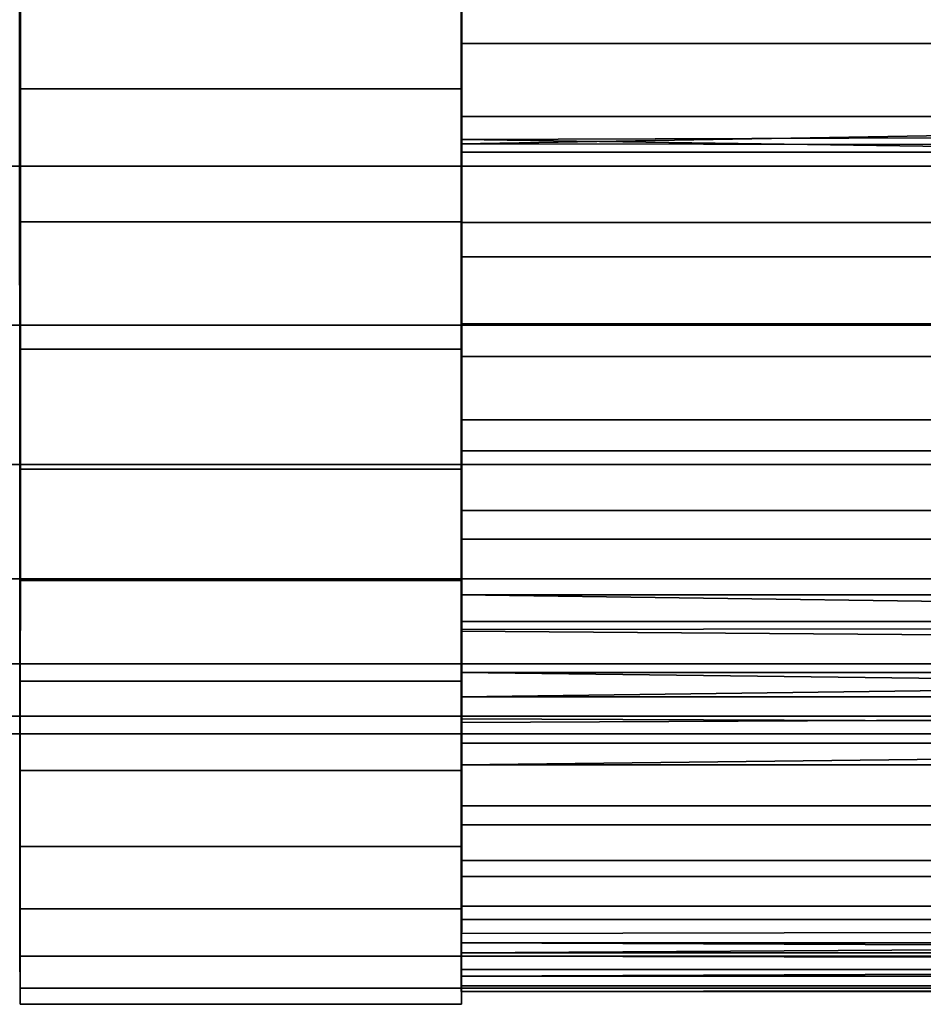
# Model space of a CAD drawing. Extents: x -0.284 to 0.284, y -0.088 to 0.
# Drawn here: x 0.121 to 0.133, y -0.088 to -0.075 of the extents above; entities that cross this region are included whole.
import ezdxf

# ---------------------------------------------------------------- set-up
doc = ezdxf.new("R2010")
doc.units = 0
for name, color, linetype in [('L10_ROLLEN_FARBE', 7, 'CONTINUOUS'), ('L6_ROHR_FARBE', 7, 'CONTINUOUS'), ('L8_HALTERRING_FARBE', 7, 'CONTINUOUS')]:
    doc.layers.add(name, color=color, linetype=linetype)

msp = doc.modelspace()

# ---------------------------------------------------------------- linework, layer by layer
at = {"layer": 'L10_ROLLEN_FARBE', "color": 253}
for points, invisible_edges in [([(0.209995, -0.076784, 0.04318), (0.038996, -0.074439, 0.043951), (0.038995, -0.076784, 0.043239), (0.209995, -0.076784, 0.04318)], 9), ([(0.038996, -0.074439, 0.043951), (0.209995, -0.076784, 0.04318), (0.209996, -0.074439, 0.043892), (0.038996, -0.074439, 0.043951)], 9), ([(0.209987, -0.076784, 0.020084), (0.066963, -0.074889, 0.019559), (0.067099, -0.074439, 0.019421), (0.209987, -0.076784, 0.020084)], 13), ([(0.209987, -0.076784, 0.020084), (0.067099, -0.074439, 0.019421), (0.209987, -0.074439, 0.019372), (0.209987, -0.076784, 0.020084)], 9), ([(0.209987, -0.076784, 0.020084), (0.066265, -0.076195, 0.019955), (0.066963, -0.074889, 0.019559), (0.209987, -0.076784, 0.020084)], 13), ([(0.066265, -0.076195, 0.019955), (0.209987, -0.076784, 0.020084), (0.065782, -0.076784, 0.020134), (0.066265, -0.076195, 0.019955)], 9), ([(0.209995, -0.078945, 0.042025), (0.038995, -0.076784, 0.043239), (0.038995, -0.078945, 0.042084), (0.209995, -0.078945, 0.042025)], 9), ([(0.038995, -0.076784, 0.043239), (0.209995, -0.078945, 0.042025), (0.209995, -0.076784, 0.04318), (0.038995, -0.076784, 0.043239)], 9), ([(0.209988, -0.078945, 0.021239), (0.065327, -0.077339, 0.02043), (0.065782, -0.076784, 0.020134), (0.209988, -0.078945, 0.021239)], 13), ([(0.209988, -0.078945, 0.021239), (0.065782, -0.076784, 0.020134), (0.209987, -0.076784, 0.020084), (0.209988, -0.078945, 0.021239)], 9), ([(0.209988, -0.078945, 0.021239), (0.064183, -0.078278, 0.020932), (0.065327, -0.077339, 0.02043), (0.209988, -0.078945, 0.021239)], 13), ([(0.064183, -0.078278, 0.020932), (0.209988, -0.078945, 0.021239), (0.062935, -0.078945, 0.02129), (0.064183, -0.078278, 0.020932)], 9), ([(0.209994, -0.080839, 0.040471), (0.038995, -0.078945, 0.042084), (0.038994, -0.080839, 0.04053), (0.209994, -0.080839, 0.040471)], 9), ([(0.038995, -0.078945, 0.042084), (0.209994, -0.080839, 0.040471), (0.209995, -0.078945, 0.042025), (0.038995, -0.078945, 0.042084)], 9), ([(0.209988, -0.080839, 0.022793), (0.061461, -0.079405, 0.021667), (0.062935, -0.078945, 0.02129), (0.209988, -0.080839, 0.022793)], 13), ([(0.209988, -0.080839, 0.022793), (0.062935, -0.078945, 0.02129), (0.209988, -0.078945, 0.021239), (0.209988, -0.080839, 0.022793)], 9), ([(0.209988, -0.080839, 0.022793), (0.059988, -0.07955, 0.021787), (0.061461, -0.079405, 0.021667), (0.209988, -0.080839, 0.022793)], 13), ([(0.038988, -0.080839, 0.022852), (0.059988, -0.07955, 0.021787), (0.209988, -0.080839, 0.022793), (0.038988, -0.080839, 0.022852)], 11), ([(0.209989, -0.082393, 0.024687), (0.038988, -0.080839, 0.022852), (0.209988, -0.080839, 0.022793), (0.209989, -0.082393, 0.024687)], 9), ([(0.038988, -0.080839, 0.022852), (0.209989, -0.082393, 0.024687), (0.038989, -0.082393, 0.024746), (0.038988, -0.080839, 0.022852)], 9), ([(0.209994, -0.080839, 0.040471), (0.038994, -0.082393, 0.038636), (0.209994, -0.082393, 0.038577), (0.209994, -0.080839, 0.040471)], 9), ([(0.038994, -0.082393, 0.038636), (0.209994, -0.080839, 0.040471), (0.038994, -0.080839, 0.04053), (0.038994, -0.082393, 0.038636)], 9), ([(0.20999, -0.083548, 0.026848), (0.038989, -0.082393, 0.024746), (0.209989, -0.082393, 0.024687), (0.20999, -0.083548, 0.026848)], 9), ([(0.038989, -0.082393, 0.024746), (0.20999, -0.083548, 0.026848), (0.03899, -0.083548, 0.026907), (0.038989, -0.082393, 0.024746)], 9), ([(0.209994, -0.082393, 0.038577), (0.038993, -0.083548, 0.036475), (0.209993, -0.083548, 0.036416), (0.209994, -0.082393, 0.038577)], 9), ([(0.038993, -0.083548, 0.036475), (0.209994, -0.082393, 0.038577), (0.038994, -0.082393, 0.038636), (0.038993, -0.083548, 0.036475)], 9), ([(0.209991, -0.08426, 0.029193), (0.03899, -0.083548, 0.026907), (0.20999, -0.083548, 0.026848), (0.209991, -0.08426, 0.029193)], 9), ([(0.03899, -0.083548, 0.026907), (0.209991, -0.08426, 0.029193), (0.038991, -0.08426, 0.029252), (0.03899, -0.083548, 0.026907)], 9), ([(0.209993, -0.083548, 0.036416), (0.038992, -0.08426, 0.03413), (0.209992, -0.08426, 0.034071), (0.209993, -0.083548, 0.036416)], 9), ([(0.038992, -0.08426, 0.03413), (0.209993, -0.083548, 0.036416), (0.038993, -0.083548, 0.036475), (0.038992, -0.08426, 0.03413)], 9), ([(0.209991, -0.0845, 0.031632), (0.038991, -0.08426, 0.029252), (0.209991, -0.08426, 0.029193), (0.209991, -0.0845, 0.031632)], 9), ([(0.038991, -0.08426, 0.029252), (0.209991, -0.0845, 0.031632), (0.038991, -0.0845, 0.031691), (0.038991, -0.08426, 0.029252)], 9), ([(0.209992, -0.08426, 0.034071), (0.038991, -0.0845, 0.031691), (0.209991, -0.0845, 0.031632), (0.209992, -0.08426, 0.034071)], 9), ([(0.038991, -0.0845, 0.031691), (0.209992, -0.08426, 0.034071), (0.038992, -0.08426, 0.03413), (0.038991, -0.0845, 0.031691)], 9)]:
    msp.add_3dface(points, dxfattribs=dict(at, invisible_edges=invisible_edges))
at = {"layer": 'L6_ROHR_FARBE', "color": 253}
for points, invisible_edges in [([(0.127003, -0.07423, 0.148798), (0.205004, -0.07359, 0.148896), (0.127003, -0.075118, 0.148669), (0.127003, -0.07423, 0.148798)], 11), ([(0.127003, -0.075118, 0.148669), (0.205004, -0.07359, 0.148896), (0.205007, -0.075118, 0.148673), (0.127003, -0.075118, 0.148669)], 9), ([(0.127003, -0.074614, 0.11722), (0.127003, -0.075118, 0.148669), (0.127003, -0.07423, 0.148798), (0.127003, -0.074614, 0.11722)], 13), ([(0.127003, -0.076109, 0.117537), (0.127003, -0.075118, 0.148669), (0.127003, -0.074614, 0.11722), (0.127003, -0.076109, 0.117537)], 11), ([(0.205495, -0.076109, 0.117541), (0.127003, -0.074614, 0.11722), (0.127003, -0.076109, 0.117537), (0.205495, -0.076109, 0.117541)], 9), ([(0.127003, -0.074614, 0.11722), (0.205495, -0.076109, 0.117541), (0.205499, -0.074614, 0.117224), (0.127003, -0.074614, 0.11722)], 9), ([(0.127003, -0.076424, 0.117636), (0.127003, -0.076483, 0.148333), (0.127003, -0.075118, 0.148669), (0.127003, -0.076424, 0.117636)], 13), ([(0.127003, -0.076424, 0.117636), (0.127003, -0.075118, 0.148669), (0.127003, -0.076109, 0.117537), (0.127003, -0.076424, 0.117636)], 11), ([(0.205013, -0.076595, 0.148309), (0.127003, -0.076483, 0.148333), (0.205007, -0.075118, 0.148673), (0.205013, -0.076595, 0.148309)], 8), ([(0.205007, -0.075118, 0.148673), (0.127003, -0.076483, 0.148333), (0.127003, -0.075118, 0.148669), (0.205007, -0.075118, 0.148673)], 8), ([(0.205495, -0.076109, 0.117541), (0.127003, -0.076109, 0.117537), (0.127003, -0.076424, 0.117636), (0.205495, -0.076109, 0.117541)], 8), ([(0.205495, -0.076109, 0.117541), (0.127003, -0.076424, 0.117636), (0.205487, -0.077549, 0.117994), (0.205495, -0.076109, 0.117541)], 8), ([(0.127003, -0.077549, 0.117989), (0.127003, -0.076595, 0.148306), (0.127003, -0.076424, 0.117636), (0.127003, -0.077549, 0.117989)], 11), ([(0.127003, -0.076424, 0.117636), (0.127003, -0.076595, 0.148306), (0.127003, -0.076483, 0.148333), (0.127003, -0.076424, 0.117636)], 13), ([(0.205487, -0.077549, 0.117994), (0.127003, -0.076424, 0.117636), (0.127003, -0.077549, 0.117989), (0.205487, -0.077549, 0.117994)], 8), ([(0.205013, -0.076595, 0.148309), (0.127003, -0.076595, 0.148306), (0.127003, -0.076483, 0.148333), (0.205013, -0.076595, 0.148309)], 8), ([(0.127003, -0.077549, 0.117989), (0.127003, -0.078015, 0.14781), (0.127003, -0.076595, 0.148306), (0.127003, -0.077549, 0.117989)], 13), ([(0.205013, -0.076595, 0.148309), (0.127003, -0.078015, 0.14781), (0.127003, -0.076595, 0.148306), (0.205013, -0.076595, 0.148309)], 9), ([(0.127003, -0.078015, 0.14781), (0.205013, -0.076595, 0.148309), (0.205021, -0.078015, 0.147813), (0.127003, -0.078015, 0.14781)], 9), ([(0.127003, -0.078925, 0.11857), (0.127003, -0.078015, 0.14781), (0.127003, -0.077549, 0.117989), (0.127003, -0.078925, 0.11857)], 11), ([(0.205478, -0.078925, 0.118575), (0.127003, -0.077549, 0.117989), (0.127003, -0.078925, 0.11857), (0.205478, -0.078925, 0.118575)], 9), ([(0.127003, -0.077549, 0.117989), (0.205478, -0.078925, 0.118575), (0.205487, -0.077549, 0.117994), (0.127003, -0.077549, 0.117989)], 9), ([(0.127003, -0.078925, 0.11857), (0.127003, -0.079369, 0.147187), (0.127003, -0.078015, 0.14781), (0.127003, -0.078925, 0.11857)], 13), ([(0.205021, -0.078015, 0.147813), (0.127003, -0.079369, 0.147187), (0.127003, -0.078015, 0.14781), (0.205021, -0.078015, 0.147813)], 9), ([(0.127003, -0.079369, 0.147187), (0.205021, -0.078015, 0.147813), (0.20503, -0.079369, 0.147191), (0.127003, -0.079369, 0.147187)], 9), ([(0.127003, -0.080232, 0.119273), (0.127003, -0.079369, 0.147187), (0.127003, -0.078925, 0.11857), (0.127003, -0.080232, 0.119273)], 11), ([(0.205467, -0.080232, 0.119277), (0.127003, -0.078925, 0.11857), (0.127003, -0.080232, 0.119273), (0.205467, -0.080232, 0.119277)], 9), ([(0.127003, -0.078925, 0.11857), (0.205467, -0.080232, 0.119277), (0.205478, -0.078925, 0.118575), (0.127003, -0.078925, 0.11857)], 9), ([(0.127003, -0.080232, 0.119273), (0.127003, -0.080651, 0.146446), (0.127003, -0.079369, 0.147187), (0.127003, -0.080232, 0.119273)], 13), ([(0.20503, -0.079369, 0.147191), (0.127003, -0.080651, 0.146446), (0.127003, -0.079369, 0.147187), (0.20503, -0.079369, 0.147191)], 9), ([(0.127003, -0.080651, 0.146446), (0.20503, -0.079369, 0.147191), (0.205042, -0.080651, 0.14645), (0.127003, -0.080651, 0.146446)], 9), ([(0.127003, -0.081463, 0.120089), (0.127003, -0.080651, 0.146446), (0.127003, -0.080232, 0.119273), (0.127003, -0.081463, 0.120089)], 11), ([(0.205455, -0.081463, 0.120093), (0.127003, -0.080232, 0.119273), (0.127003, -0.081463, 0.120089), (0.205455, -0.081463, 0.120093)], 9), ([(0.127003, -0.080232, 0.119273), (0.205455, -0.081463, 0.120093), (0.205467, -0.080232, 0.119277), (0.127003, -0.080232, 0.119273)], 9), ([(0.127003, -0.081463, 0.120089), (0.127003, -0.081855, 0.145593), (0.127003, -0.080651, 0.146446), (0.127003, -0.081463, 0.120089)], 13), ([(0.205042, -0.080651, 0.14645), (0.127003, -0.081855, 0.145593), (0.127003, -0.080651, 0.146446), (0.205042, -0.080651, 0.14645)], 9), ([(0.127003, -0.081855, 0.145593), (0.205042, -0.080651, 0.14645), (0.205055, -0.081855, 0.145597), (0.127003, -0.081855, 0.145593)], 9), ([(0.127003, -0.082609, 0.121013), (0.127003, -0.081855, 0.145593), (0.127003, -0.081463, 0.120089), (0.127003, -0.082609, 0.121013)], 11), ([(0.20544, -0.082609, 0.121017), (0.127003, -0.081463, 0.120089), (0.127003, -0.082609, 0.121013), (0.20544, -0.082609, 0.121017)], 9), ([(0.127003, -0.081463, 0.120089), (0.20544, -0.082609, 0.121017), (0.205455, -0.081463, 0.120093), (0.127003, -0.081463, 0.120089)], 9), ([(0.127003, -0.082609, 0.121013), (0.127003, -0.082972, 0.144635), (0.127003, -0.081855, 0.145593), (0.127003, -0.082609, 0.121013)], 13), ([(0.205055, -0.081855, 0.145597), (0.127003, -0.082972, 0.144635), (0.127003, -0.081855, 0.145593), (0.205055, -0.081855, 0.145597)], 9), ([(0.127003, -0.082972, 0.144635), (0.205055, -0.081855, 0.145597), (0.20507, -0.082972, 0.144639), (0.127003, -0.082972, 0.144635)], 9), ([(0.127003, -0.083104, 0.121493), (0.127003, -0.083079, 0.144525), (0.127003, -0.082609, 0.121013), (0.127003, -0.083104, 0.121493)], 11), ([(0.127003, -0.082609, 0.121013), (0.127003, -0.083079, 0.144525), (0.127003, -0.082972, 0.144635), (0.127003, -0.082609, 0.121013)], 13), ([(0.20544, -0.082609, 0.121017), (0.127003, -0.082609, 0.121013), (0.205424, -0.083665, 0.122041), (0.20544, -0.082609, 0.121017)], 8), ([(0.205424, -0.083665, 0.122041), (0.127003, -0.082609, 0.121013), (0.127003, -0.083104, 0.121493), (0.205424, -0.083665, 0.122041)], 8), ([(0.20507, -0.082972, 0.144639), (0.127003, -0.083079, 0.144525), (0.127003, -0.082972, 0.144635), (0.20507, -0.082972, 0.144639)], 8), ([(0.20507, -0.082972, 0.144639), (0.127003, -0.083996, 0.14358), (0.127003, -0.083079, 0.144525), (0.20507, -0.082972, 0.144639)], 8), ([(0.20507, -0.082972, 0.144639), (0.205087, -0.083996, 0.143584), (0.127003, -0.083996, 0.14358), (0.20507, -0.082972, 0.144639)], 8), ([(0.127003, -0.083665, 0.122037), (0.127003, -0.083996, 0.14358), (0.127003, -0.083079, 0.144525), (0.127003, -0.083665, 0.122037)], 13), ([(0.127003, -0.083665, 0.122037), (0.127003, -0.083079, 0.144525), (0.127003, -0.083104, 0.121493), (0.127003, -0.083665, 0.122037)], 11), ([(0.205424, -0.083665, 0.122041), (0.127003, -0.083104, 0.121493), (0.127003, -0.083665, 0.122037), (0.205424, -0.083665, 0.122041)], 8), ([(0.127003, -0.084294, 0.12277), (0.127003, -0.083996, 0.14358), (0.127003, -0.083665, 0.122037), (0.127003, -0.084294, 0.12277)], 11), ([(0.205407, -0.084623, 0.123158), (0.127003, -0.083665, 0.122037), (0.127003, -0.084294, 0.12277), (0.205407, -0.084623, 0.123158)], 8), ([(0.205407, -0.084623, 0.123158), (0.205424, -0.083665, 0.122041), (0.127003, -0.083665, 0.122037), (0.205407, -0.084623, 0.123158)], 8), ([(0.127003, -0.084294, 0.12277), (0.127003, -0.084342, 0.14315), (0.127003, -0.083996, 0.14358), (0.127003, -0.084294, 0.12277)], 13), ([(0.205087, -0.083996, 0.143584), (0.205105, -0.08492, 0.142437), (0.127003, -0.08492, 0.142433), (0.205087, -0.083996, 0.143584)], 8), ([(0.205087, -0.083996, 0.143584), (0.127003, -0.08492, 0.142433), (0.127003, -0.084342, 0.14315), (0.205087, -0.083996, 0.143584)], 8), ([(0.205087, -0.083996, 0.143584), (0.127003, -0.084342, 0.14315), (0.127003, -0.083996, 0.14358), (0.205087, -0.083996, 0.143584)], 8), ([(0.127003, -0.084623, 0.123154), (0.127003, -0.084342, 0.14315), (0.127003, -0.084294, 0.12277), (0.127003, -0.084623, 0.123154)], 11), ([(0.205407, -0.084623, 0.123158), (0.127003, -0.084294, 0.12277), (0.127003, -0.084623, 0.123154), (0.205407, -0.084623, 0.123158)], 8), ([(0.127003, -0.084623, 0.123154), (0.127003, -0.08492, 0.142433), (0.127003, -0.084342, 0.14315), (0.127003, -0.084623, 0.123154)], 13), ([(0.127003, -0.085476, 0.124357), (0.127003, -0.08492, 0.142433), (0.127003, -0.084623, 0.123154), (0.127003, -0.085476, 0.124357)], 11), ([(0.127003, -0.085476, 0.124357), (0.205407, -0.084623, 0.123158), (0.127003, -0.084623, 0.123154), (0.127003, -0.085476, 0.124357)], 9), ([(0.205407, -0.084623, 0.123158), (0.127003, -0.085476, 0.124357), (0.205388, -0.085476, 0.124361), (0.205407, -0.084623, 0.123158)], 9), ([(0.127003, -0.085476, 0.124357), (0.127003, -0.085736, 0.141203), (0.127003, -0.08492, 0.142433), (0.127003, -0.085476, 0.124357)], 13), ([(0.127003, -0.08492, 0.142433), (0.205124, -0.085736, 0.141207), (0.127003, -0.085736, 0.141203), (0.127003, -0.08492, 0.142433)], 9), ([(0.205124, -0.085736, 0.141207), (0.127003, -0.08492, 0.142433), (0.205105, -0.08492, 0.142437), (0.205124, -0.085736, 0.141207)], 9), ([(0.127003, -0.086218, 0.125639), (0.127003, -0.085736, 0.141203), (0.127003, -0.085476, 0.124357), (0.127003, -0.086218, 0.125639)], 11), ([(0.127003, -0.086218, 0.125639), (0.205388, -0.085476, 0.124361), (0.127003, -0.085476, 0.124357), (0.127003, -0.086218, 0.125639)], 9), ([(0.205388, -0.085476, 0.124361), (0.127003, -0.086218, 0.125639), (0.205368, -0.086218, 0.125643), (0.205388, -0.085476, 0.124361)], 9), ([(0.127003, -0.086218, 0.125639), (0.127003, -0.086438, 0.139896), (0.127003, -0.085736, 0.141203), (0.127003, -0.086218, 0.125639)], 13), ([(0.127003, -0.085736, 0.141203), (0.205145, -0.086438, 0.1399), (0.127003, -0.086438, 0.139896), (0.127003, -0.085736, 0.141203)], 9), ([(0.205145, -0.086438, 0.1399), (0.127003, -0.085736, 0.141203), (0.205124, -0.085736, 0.141207), (0.205145, -0.086438, 0.1399)], 9), ([(0.127003, -0.08684, 0.126993), (0.127003, -0.086438, 0.139896), (0.127003, -0.086218, 0.125639), (0.127003, -0.08684, 0.126993)], 11), ([(0.127003, -0.08684, 0.126993), (0.205368, -0.086218, 0.125643), (0.127003, -0.086218, 0.125639), (0.127003, -0.08684, 0.126993)], 9), ([(0.205368, -0.086218, 0.125643), (0.127003, -0.08684, 0.126993), (0.205346, -0.08684, 0.126997), (0.205368, -0.086218, 0.125643)], 9), ([(0.127003, -0.087004, 0.127464), (0.127003, -0.087019, 0.138519), (0.127003, -0.086438, 0.139896), (0.127003, -0.087004, 0.127464)], 13), ([(0.127003, -0.087004, 0.127464), (0.127003, -0.086438, 0.139896), (0.127003, -0.08684, 0.126993), (0.127003, -0.087004, 0.127464)], 11), ([(0.127003, -0.086438, 0.139896), (0.205166, -0.087019, 0.138523), (0.127003, -0.087019, 0.138519), (0.127003, -0.086438, 0.139896)], 9), ([(0.205166, -0.087019, 0.138523), (0.127003, -0.086438, 0.139896), (0.205145, -0.086438, 0.1399), (0.205166, -0.087019, 0.138523)], 9), ([(0.127003, -0.087004, 0.127464), (0.205346, -0.08684, 0.126997), (0.127003, -0.08684, 0.126993), (0.127003, -0.087004, 0.127464)], 9), ([(0.205346, -0.08684, 0.126997), (0.127003, -0.087004, 0.127464), (0.205324, -0.087336, 0.128417), (0.205346, -0.08684, 0.126997)], 11), ([(0.127003, -0.087232, 0.128114), (0.127003, -0.087213, 0.137904), (0.127003, -0.087004, 0.127464), (0.127003, -0.087232, 0.128114)], 11), ([(0.127003, -0.087004, 0.127464), (0.127003, -0.087213, 0.137904), (0.127003, -0.087019, 0.138519), (0.127003, -0.087004, 0.127464)], 13), ([(0.205324, -0.087336, 0.128417), (0.127003, -0.087004, 0.127464), (0.127003, -0.087232, 0.128114), (0.205324, -0.087336, 0.128417)], 13), ([(0.205166, -0.087019, 0.138523), (0.205189, -0.087472, 0.137084), (0.127003, -0.087472, 0.13708), (0.205166, -0.087019, 0.138523)], 8), ([(0.205166, -0.087019, 0.138523), (0.127003, -0.087472, 0.13708), (0.127003, -0.087213, 0.137904), (0.205166, -0.087019, 0.138523)], 8), ([(0.205166, -0.087019, 0.138523), (0.127003, -0.087213, 0.137904), (0.127003, -0.087019, 0.138519), (0.205166, -0.087019, 0.138523)], 8), ([(0.127003, -0.087336, 0.128412), (0.127003, -0.087472, 0.13708), (0.127003, -0.087213, 0.137904), (0.127003, -0.087336, 0.128412)], 13), ([(0.127003, -0.087336, 0.128412), (0.127003, -0.087213, 0.137904), (0.127003, -0.087232, 0.128114), (0.127003, -0.087336, 0.128412)], 11), ([(0.205324, -0.087336, 0.128417), (0.127003, -0.087232, 0.128114), (0.127003, -0.087336, 0.128412), (0.205324, -0.087336, 0.128417)], 9), ([(0.127003, -0.087519, 0.129157), (0.127003, -0.087472, 0.13708), (0.127003, -0.087336, 0.128412), (0.127003, -0.087519, 0.129157)], 11), ([(0.205301, -0.087699, 0.129894), (0.205324, -0.087336, 0.128417), (0.127003, -0.087336, 0.128412), (0.205301, -0.087699, 0.129894)], 8), ([(0.205301, -0.087699, 0.129894), (0.127003, -0.087336, 0.128412), (0.127003, -0.087519, 0.129157), (0.205301, -0.087699, 0.129894)], 8), ([(0.127003, -0.087519, 0.129157), (0.127003, -0.087519, 0.136859), (0.127003, -0.087472, 0.13708), (0.127003, -0.087519, 0.129157)], 13), ([(0.205189, -0.087472, 0.137084), (0.127003, -0.087519, 0.136859), (0.127003, -0.087472, 0.13708), (0.205189, -0.087472, 0.137084)], 8), ([(0.205189, -0.087472, 0.137084), (0.127003, -0.087789, 0.135585), (0.127003, -0.087519, 0.136859), (0.205189, -0.087472, 0.137084)], 8), ([(0.205189, -0.087472, 0.137084), (0.205212, -0.087789, 0.135589), (0.127003, -0.087789, 0.135585), (0.205189, -0.087472, 0.137084)], 8), ([(0.127003, -0.087699, 0.129889), (0.127003, -0.087789, 0.135585), (0.127003, -0.087519, 0.136859), (0.127003, -0.087699, 0.129889)], 13), ([(0.127003, -0.087699, 0.129889), (0.127003, -0.087519, 0.136859), (0.127003, -0.087519, 0.129157), (0.127003, -0.087699, 0.129889)], 11), ([(0.205301, -0.087699, 0.129894), (0.127003, -0.087519, 0.129157), (0.127003, -0.087699, 0.129889), (0.205301, -0.087699, 0.129894)], 8), ([(0.127003, -0.087922, 0.131417), (0.127003, -0.087789, 0.135585), (0.127003, -0.087699, 0.129889), (0.127003, -0.087922, 0.131417)], 11), ([(0.127003, -0.087922, 0.131417), (0.205301, -0.087699, 0.129894), (0.127003, -0.087699, 0.129889), (0.127003, -0.087922, 0.131417)], 9), ([(0.205301, -0.087699, 0.129894), (0.127003, -0.087922, 0.131417), (0.205277, -0.087922, 0.131422), (0.205301, -0.087699, 0.129894)], 9), ([(0.127003, -0.087922, 0.131417), (0.127003, -0.087922, 0.134561), (0.127003, -0.087789, 0.135585), (0.127003, -0.087922, 0.131417)], 13), ([(0.127003, -0.087789, 0.135585), (0.205228, -0.087922, 0.134565), (0.127003, -0.087922, 0.134561), (0.127003, -0.087789, 0.135585)], 9), ([(0.205228, -0.087922, 0.134565), (0.127003, -0.087789, 0.135585), (0.205212, -0.087789, 0.135589), (0.205228, -0.087922, 0.134565)], 9), ([(0.127003, -0.087954, 0.132078), (0.127003, -0.087954, 0.133901), (0.127003, -0.087922, 0.134561), (0.127003, -0.087954, 0.132078)], 13), ([(0.127003, -0.087954, 0.132078), (0.127003, -0.087922, 0.134561), (0.127003, -0.087922, 0.131417), (0.127003, -0.087954, 0.132078)], 11), ([(0.205228, -0.087922, 0.134565), (0.205253, -0.087998, 0.132993), (0.127003, -0.087998, 0.132989), (0.205228, -0.087922, 0.134565)], 8), ([(0.205228, -0.087922, 0.134565), (0.127003, -0.087998, 0.132989), (0.127003, -0.087954, 0.133901), (0.205228, -0.087922, 0.134565)], 8), ([(0.205228, -0.087922, 0.134565), (0.127003, -0.087954, 0.133901), (0.127003, -0.087922, 0.134561), (0.205228, -0.087922, 0.134565)], 8), ([(0.205253, -0.087998, 0.132993), (0.205277, -0.087922, 0.131422), (0.127003, -0.087922, 0.131417), (0.205253, -0.087998, 0.132993)], 8), ([(0.205253, -0.087998, 0.132993), (0.127003, -0.087922, 0.131417), (0.127003, -0.087954, 0.132078), (0.205253, -0.087998, 0.132993)], 8), ([(0.127003, -0.087954, 0.133901), (0.127003, -0.087954, 0.132078), (0.127003, -0.087998, 0.132989), (0.127003, -0.087954, 0.133901)], 9), ([(0.205253, -0.087998, 0.132993), (0.127003, -0.087954, 0.132078), (0.127003, -0.087998, 0.132989), (0.205253, -0.087998, 0.132993)], 8)]:
    msp.add_3dface(points, dxfattribs=dict(at, invisible_edges=invisible_edges))
at = {"layer": 'L8_HALTERRING_FARBE', "color": 253}
for points, invisible_edges in [([(0.121003, -0.075736, 0.117241), (0.121014, -0.075736, 0.148767), (0.121003, -0.073881, 0.116914), (0.121003, -0.075736, 0.117241)], 11), ([(0.121003, -0.073881, 0.116914), (0.121014, -0.075736, 0.148767), (0.121014, -0.073881, 0.149094), (0.121003, -0.073881, 0.116914)], 13), ([(0.127003, -0.073881, 0.116912), (0.121003, -0.075736, 0.117241), (0.121003, -0.073881, 0.116914), (0.127003, -0.073881, 0.116912)], 9), ([(0.121003, -0.075736, 0.117241), (0.127003, -0.073881, 0.116912), (0.127003, -0.075736, 0.117239), (0.121003, -0.075736, 0.117241)], 9), ([(0.127014, -0.075736, 0.148765), (0.121014, -0.073881, 0.149094), (0.121014, -0.075736, 0.148767), (0.127014, -0.075736, 0.148765)], 9), ([(0.121014, -0.073881, 0.149094), (0.127014, -0.075736, 0.148765), (0.127014, -0.073881, 0.149092), (0.121014, -0.073881, 0.149094)], 9), ([(0.127014, -0.075736, 0.148765), (0.127003, -0.075736, 0.117239), (0.127003, -0.073881, 0.116912), (0.127014, -0.075736, 0.148765)], 13), ([(0.127014, -0.075736, 0.148765), (0.127003, -0.073881, 0.116912), (0.127014, -0.073881, 0.149092), (0.127014, -0.075736, 0.148765)], 11), ([(0.121003, -0.077541, 0.117781), (0.121014, -0.077541, 0.148227), (0.121003, -0.075736, 0.117241), (0.121003, -0.077541, 0.117781)], 11), ([(0.121003, -0.075736, 0.117241), (0.121014, -0.077541, 0.148227), (0.121014, -0.075736, 0.148767), (0.121003, -0.075736, 0.117241)], 13), ([(0.127003, -0.075736, 0.117239), (0.121003, -0.077541, 0.117781), (0.121003, -0.075736, 0.117241), (0.127003, -0.075736, 0.117239)], 9), ([(0.121003, -0.077541, 0.117781), (0.127003, -0.075736, 0.117239), (0.127003, -0.077541, 0.117779), (0.121003, -0.077541, 0.117781)], 9), ([(0.127014, -0.077541, 0.148225), (0.121014, -0.075736, 0.148767), (0.121014, -0.077541, 0.148227), (0.127014, -0.077541, 0.148225)], 9), ([(0.121014, -0.075736, 0.148767), (0.127014, -0.077541, 0.148225), (0.127014, -0.075736, 0.148765), (0.121014, -0.075736, 0.148767)], 9), ([(0.127014, -0.077541, 0.148225), (0.127003, -0.077541, 0.117779), (0.127003, -0.075736, 0.117239), (0.127014, -0.077541, 0.148225)], 13), ([(0.127014, -0.077541, 0.148225), (0.127003, -0.075736, 0.117239), (0.127014, -0.075736, 0.148765), (0.127014, -0.077541, 0.148225)], 11), ([(0.121004, -0.079271, 0.118527), (0.121013, -0.079271, 0.147481), (0.121003, -0.077541, 0.117781), (0.121004, -0.079271, 0.118527)], 11), ([(0.121003, -0.077541, 0.117781), (0.121013, -0.079271, 0.147481), (0.121014, -0.077541, 0.148227), (0.121003, -0.077541, 0.117781)], 13), ([(0.127003, -0.077541, 0.117779), (0.121004, -0.079271, 0.118527), (0.121003, -0.077541, 0.117781), (0.127003, -0.077541, 0.117779)], 9), ([(0.121004, -0.079271, 0.118527), (0.127003, -0.077541, 0.117779), (0.127004, -0.079271, 0.118525), (0.121004, -0.079271, 0.118527)], 9), ([(0.127013, -0.079271, 0.147479), (0.121014, -0.077541, 0.148227), (0.121013, -0.079271, 0.147481), (0.127013, -0.079271, 0.147479)], 9), ([(0.121014, -0.077541, 0.148227), (0.127013, -0.079271, 0.147479), (0.127014, -0.077541, 0.148225), (0.121014, -0.077541, 0.148227)], 9), ([(0.127013, -0.079271, 0.147479), (0.127004, -0.079271, 0.118525), (0.127003, -0.077541, 0.117779), (0.127013, -0.079271, 0.147479)], 13), ([(0.127013, -0.079271, 0.147479), (0.127003, -0.077541, 0.117779), (0.127014, -0.077541, 0.148225), (0.127013, -0.079271, 0.147479)], 11), ([(0.121004, -0.080902, 0.119469), (0.121013, -0.080902, 0.146539), (0.121004, -0.079271, 0.118527), (0.121004, -0.080902, 0.119469)], 11), ([(0.121004, -0.079271, 0.118527), (0.121013, -0.080902, 0.146539), (0.121013, -0.079271, 0.147481), (0.121004, -0.079271, 0.118527)], 13), ([(0.127004, -0.079271, 0.118525), (0.121004, -0.080902, 0.119469), (0.121004, -0.079271, 0.118527), (0.127004, -0.079271, 0.118525)], 9), ([(0.121004, -0.080902, 0.119469), (0.127004, -0.079271, 0.118525), (0.127004, -0.080902, 0.119467), (0.121004, -0.080902, 0.119469)], 9), ([(0.127013, -0.080902, 0.146537), (0.121013, -0.079271, 0.147481), (0.121013, -0.080902, 0.146539), (0.127013, -0.080902, 0.146537)], 9), ([(0.121013, -0.079271, 0.147481), (0.127013, -0.080902, 0.146537), (0.127013, -0.079271, 0.147479), (0.121013, -0.079271, 0.147481)], 9), ([(0.127013, -0.080902, 0.146537), (0.127004, -0.080902, 0.119467), (0.127004, -0.079271, 0.118525), (0.127013, -0.080902, 0.146537)], 13), ([(0.127013, -0.080902, 0.146537), (0.127004, -0.079271, 0.118525), (0.127013, -0.079271, 0.147479), (0.127013, -0.080902, 0.146537)], 11), ([(0.121004, -0.082413, 0.120594), (0.121013, -0.082413, 0.145414), (0.121004, -0.080902, 0.119469), (0.121004, -0.082413, 0.120594)], 11), ([(0.121004, -0.080902, 0.119469), (0.121013, -0.082413, 0.145414), (0.121013, -0.080902, 0.146539), (0.121004, -0.080902, 0.119469)], 13), ([(0.127004, -0.080902, 0.119467), (0.121004, -0.082413, 0.120594), (0.121004, -0.080902, 0.119469), (0.127004, -0.080902, 0.119467)], 9), ([(0.121004, -0.082413, 0.120594), (0.127004, -0.080902, 0.119467), (0.127004, -0.082413, 0.120592), (0.121004, -0.082413, 0.120594)], 9), ([(0.127013, -0.082413, 0.145412), (0.121013, -0.080902, 0.146539), (0.121013, -0.082413, 0.145414), (0.127013, -0.082413, 0.145412)], 9), ([(0.121013, -0.080902, 0.146539), (0.127013, -0.082413, 0.145412), (0.127013, -0.080902, 0.146537), (0.121013, -0.080902, 0.146539)], 9), ([(0.127013, -0.082413, 0.145412), (0.127004, -0.082413, 0.120592), (0.127004, -0.080902, 0.119467), (0.127013, -0.082413, 0.145412)], 13), ([(0.127013, -0.082413, 0.145412), (0.127004, -0.080902, 0.119467), (0.127013, -0.080902, 0.146537), (0.127013, -0.082413, 0.145412)], 11), ([(0.121005, -0.083783, 0.121887), (0.121012, -0.083783, 0.144121), (0.121004, -0.082413, 0.120594), (0.121005, -0.083783, 0.121887)], 11), ([(0.121004, -0.082413, 0.120594), (0.121012, -0.083783, 0.144121), (0.121013, -0.082413, 0.145414), (0.121004, -0.082413, 0.120594)], 13), ([(0.127004, -0.082413, 0.120592), (0.121005, -0.083783, 0.121887), (0.121004, -0.082413, 0.120594), (0.127004, -0.082413, 0.120592)], 9), ([(0.121005, -0.083783, 0.121887), (0.127004, -0.082413, 0.120592), (0.127005, -0.083783, 0.121885), (0.121005, -0.083783, 0.121887)], 9), ([(0.127012, -0.083783, 0.144119), (0.121013, -0.082413, 0.145414), (0.121012, -0.083783, 0.144121), (0.127012, -0.083783, 0.144119)], 9), ([(0.121013, -0.082413, 0.145414), (0.127012, -0.083783, 0.144119), (0.127013, -0.082413, 0.145412), (0.121013, -0.082413, 0.145414)], 9), ([(0.127012, -0.083783, 0.144119), (0.127005, -0.083783, 0.121885), (0.127004, -0.082413, 0.120592), (0.127012, -0.083783, 0.144119)], 13), ([(0.127012, -0.083783, 0.144119), (0.127004, -0.082413, 0.120592), (0.127013, -0.082413, 0.145412), (0.127012, -0.083783, 0.144119)], 11), ([(0.121005, -0.084994, 0.12333), (0.121012, -0.084994, 0.142678), (0.121005, -0.083783, 0.121887), (0.121005, -0.084994, 0.12333)], 11), ([(0.121005, -0.083783, 0.121887), (0.121012, -0.084994, 0.142678), (0.121012, -0.083783, 0.144121), (0.121005, -0.083783, 0.121887)], 13), ([(0.127005, -0.084994, 0.123328), (0.121005, -0.083783, 0.121887), (0.127005, -0.083783, 0.121885), (0.127005, -0.084994, 0.123328)], 9), ([(0.121005, -0.083783, 0.121887), (0.127005, -0.084994, 0.123328), (0.121005, -0.084994, 0.12333), (0.121005, -0.083783, 0.121887)], 9), ([(0.127012, -0.083783, 0.144119), (0.121012, -0.084994, 0.142678), (0.127012, -0.084994, 0.142676), (0.127012, -0.083783, 0.144119)], 9), ([(0.121012, -0.084994, 0.142678), (0.127012, -0.083783, 0.144119), (0.121012, -0.083783, 0.144121), (0.121012, -0.084994, 0.142678)], 9), ([(0.127012, -0.084994, 0.142676), (0.127005, -0.084994, 0.123328), (0.127005, -0.083783, 0.121885), (0.127012, -0.084994, 0.142676)], 13), ([(0.127012, -0.084994, 0.142676), (0.127005, -0.083783, 0.121885), (0.127012, -0.083783, 0.144119), (0.127012, -0.084994, 0.142676)], 11), ([(0.121006, -0.08603, 0.124904), (0.121011, -0.08603, 0.141104), (0.121005, -0.084994, 0.12333), (0.121006, -0.08603, 0.124904)], 11), ([(0.121005, -0.084994, 0.12333), (0.121011, -0.08603, 0.141104), (0.121012, -0.084994, 0.142678), (0.121005, -0.084994, 0.12333)], 13), ([(0.127006, -0.08603, 0.124902), (0.121005, -0.084994, 0.12333), (0.127005, -0.084994, 0.123328), (0.127006, -0.08603, 0.124902)], 9), ([(0.121005, -0.084994, 0.12333), (0.127006, -0.08603, 0.124902), (0.121006, -0.08603, 0.124904), (0.121005, -0.084994, 0.12333)], 9), ([(0.127012, -0.084994, 0.142676), (0.121011, -0.08603, 0.141104), (0.127011, -0.08603, 0.141102), (0.127012, -0.084994, 0.142676)], 9), ([(0.121011, -0.08603, 0.141104), (0.127012, -0.084994, 0.142676), (0.121012, -0.084994, 0.142678), (0.121011, -0.08603, 0.141104)], 9), ([(0.127011, -0.08603, 0.141102), (0.127006, -0.08603, 0.124902), (0.127005, -0.084994, 0.123328), (0.127011, -0.08603, 0.141102)], 13), ([(0.127011, -0.08603, 0.141102), (0.127005, -0.084994, 0.123328), (0.127012, -0.084994, 0.142676), (0.127011, -0.08603, 0.141102)], 11), ([(0.121006, -0.086875, 0.126588), (0.121011, -0.086875, 0.13942), (0.121006, -0.08603, 0.124904), (0.121006, -0.086875, 0.126588)], 11), ([(0.121006, -0.08603, 0.124904), (0.121011, -0.086875, 0.13942), (0.121011, -0.08603, 0.141104), (0.121006, -0.08603, 0.124904)], 13), ([(0.127006, -0.086875, 0.126586), (0.121006, -0.08603, 0.124904), (0.127006, -0.08603, 0.124902), (0.127006, -0.086875, 0.126586)], 9), ([(0.121006, -0.08603, 0.124904), (0.127006, -0.086875, 0.126586), (0.121006, -0.086875, 0.126588), (0.121006, -0.08603, 0.124904)], 9), ([(0.127011, -0.08603, 0.141102), (0.121011, -0.086875, 0.13942), (0.127011, -0.086875, 0.139418), (0.127011, -0.08603, 0.141102)], 9), ([(0.121011, -0.086875, 0.13942), (0.127011, -0.08603, 0.141102), (0.121011, -0.08603, 0.141104), (0.121011, -0.086875, 0.13942)], 9), ([(0.127011, -0.086875, 0.139418), (0.127006, -0.086875, 0.126586), (0.127006, -0.08603, 0.124902), (0.127011, -0.086875, 0.139418)], 13), ([(0.127011, -0.086875, 0.139418), (0.127006, -0.08603, 0.124902), (0.127011, -0.08603, 0.141102), (0.127011, -0.086875, 0.139418)], 11), ([(0.121007, -0.087519, 0.128358), (0.12101, -0.087519, 0.13765), (0.121006, -0.086875, 0.126588), (0.121007, -0.087519, 0.128358)], 11), ([(0.121006, -0.086875, 0.126588), (0.12101, -0.087519, 0.13765), (0.121011, -0.086875, 0.13942), (0.121006, -0.086875, 0.126588)], 13), ([(0.127007, -0.087519, 0.128356), (0.121006, -0.086875, 0.126588), (0.127006, -0.086875, 0.126586), (0.127007, -0.087519, 0.128356)], 9), ([(0.121006, -0.086875, 0.126588), (0.127007, -0.087519, 0.128356), (0.121007, -0.087519, 0.128358), (0.121006, -0.086875, 0.126588)], 9), ([(0.127011, -0.086875, 0.139418), (0.12101, -0.087519, 0.13765), (0.12701, -0.087519, 0.137648), (0.127011, -0.086875, 0.139418)], 9), ([(0.12101, -0.087519, 0.13765), (0.127011, -0.086875, 0.139418), (0.121011, -0.086875, 0.13942), (0.12101, -0.087519, 0.13765)], 9), ([(0.12701, -0.087519, 0.137648), (0.127007, -0.087519, 0.128356), (0.127006, -0.086875, 0.126586), (0.12701, -0.087519, 0.137648)], 13), ([(0.12701, -0.087519, 0.137648), (0.127006, -0.086875, 0.126586), (0.127011, -0.086875, 0.139418), (0.12701, -0.087519, 0.137648)], 11), ([(0.121008, -0.087954, 0.130191), (0.121009, -0.087954, 0.135817), (0.121007, -0.087519, 0.128358), (0.121008, -0.087954, 0.130191)], 11), ([(0.121007, -0.087519, 0.128358), (0.121009, -0.087954, 0.135817), (0.12101, -0.087519, 0.13765), (0.121007, -0.087519, 0.128358)], 13), ([(0.127008, -0.087954, 0.130189), (0.121007, -0.087519, 0.128358), (0.127007, -0.087519, 0.128356), (0.127008, -0.087954, 0.130189)], 9), ([(0.121007, -0.087519, 0.128358), (0.127008, -0.087954, 0.130189), (0.121008, -0.087954, 0.130191), (0.121007, -0.087519, 0.128358)], 9), ([(0.12701, -0.087519, 0.137648), (0.121009, -0.087954, 0.135817), (0.127009, -0.087954, 0.135815), (0.12701, -0.087519, 0.137648)], 9), ([(0.121009, -0.087954, 0.135817), (0.12701, -0.087519, 0.137648), (0.12101, -0.087519, 0.13765), (0.121009, -0.087954, 0.135817)], 9), ([(0.127009, -0.087954, 0.135815), (0.127008, -0.087954, 0.130189), (0.127007, -0.087519, 0.128356), (0.127009, -0.087954, 0.135815)], 13), ([(0.127009, -0.087954, 0.135815), (0.127007, -0.087519, 0.128356), (0.12701, -0.087519, 0.137648), (0.127009, -0.087954, 0.135815)], 11), ([(0.121009, -0.088173, 0.133946), (0.121008, -0.087954, 0.130191), (0.121008, -0.088173, 0.132062), (0.121009, -0.088173, 0.133946)], 9), ([(0.121008, -0.087954, 0.130191), (0.121009, -0.088173, 0.133946), (0.121009, -0.087954, 0.135817), (0.121008, -0.087954, 0.130191)], 13), ([(0.127008, -0.088173, 0.13206), (0.121008, -0.087954, 0.130191), (0.127008, -0.087954, 0.130189), (0.127008, -0.088173, 0.13206)], 9), ([(0.121008, -0.087954, 0.130191), (0.127008, -0.088173, 0.13206), (0.121008, -0.088173, 0.132062), (0.121008, -0.087954, 0.130191)], 9), ([(0.127009, -0.087954, 0.135815), (0.121009, -0.088173, 0.133946), (0.127009, -0.088173, 0.133944), (0.127009, -0.087954, 0.135815)], 9), ([(0.121009, -0.088173, 0.133946), (0.127009, -0.087954, 0.135815), (0.121009, -0.087954, 0.135817), (0.121009, -0.088173, 0.133946)], 9), ([(0.127008, -0.087954, 0.130189), (0.127009, -0.088173, 0.133944), (0.127008, -0.088173, 0.13206), (0.127008, -0.087954, 0.130189)], 9), ([(0.127009, -0.088173, 0.133944), (0.127008, -0.087954, 0.130189), (0.127009, -0.087954, 0.135815), (0.127009, -0.088173, 0.133944)], 11), ([(0.127009, -0.088173, 0.133944), (0.121008, -0.088173, 0.132062), (0.127008, -0.088173, 0.13206), (0.127009, -0.088173, 0.133944)], 9), ([(0.121008, -0.088173, 0.132062), (0.127009, -0.088173, 0.133944), (0.121009, -0.088173, 0.133946), (0.121008, -0.088173, 0.132062)], 9)]:
    msp.add_3dface(points, dxfattribs=dict(at, invisible_edges=invisible_edges))

doc.saveas('drawing.dxf')
